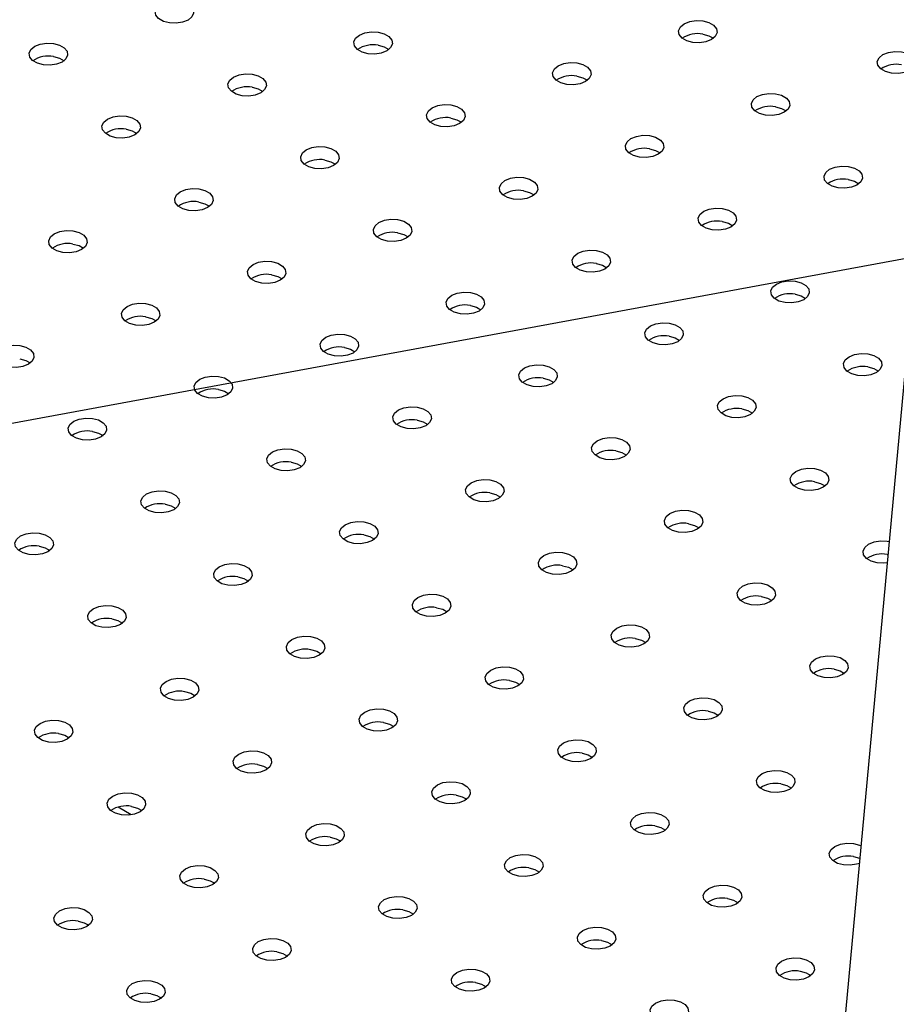
# Model space of a CAD drawing. Units: millimetres. Extents: x 0 to 59.4, y 0 to 42.1.
# Drawn here: x 46.2 to 46.8, y 31.8 to 32.4 of the extents above; entities that cross this region are included whole.
import ezdxf

# ---------------------------------------------------------------- set-up
doc = ezdxf.new("R2010")
doc.units = ezdxf.units.MM
doc.layers.add('LE_NORM', color=179, linetype='Continuous', lineweight=50)
doc.dimstyles.new('SLDDIMSTYLE4', dxfattribs={"dimtxt": 0.18, "dimasz": 0.3, "dimexe": 0, "dimexo": 0.0625, "dimgap": 0, "dimtad": 0, "dimtih": 1, "dimtoh": 1, "dimdec": 0, "dimrnd": 1e-09, "dimzin": 0, "dimdsep": 46, "dimtxsty": 'Standard', "dimsah": 1, "dimcen": 0.09, "dimadec": 0, "dimazin": 0, "dimtfac": 0.3, "dimtdec": 0, "dimtofl": 0, "dimtmove": 0, "dimatfit": 3, "dimfxl": 0, "dimfrac": 2, "dimtolj": 1, "dimtzin": 0, "dimarcsym": 0})

msp = doc.modelspace()

# ---------------------------------------------------------------- linework, layer by layer
at = {"color": 7, "linetype": 'Continuous', "lineweight": 25}
for p, q in [((46.83246, 32.90442), (46.37916, 27.99861)), ((46.75929, 32.12515), (46.76043, 32.12494)), ((46.75929, 32.11699), (46.75969, 32.11692)), ((46.28894, 31.95501), (46.28067, 31.95978))]:
    msp.add_line(p, q, dxfattribs=at)
at = {"color": 7, "linetype": 'Continuous', "lineweight": 25, "flags": 128}
for points in [[(46.31887, 32.46103), (46.32264, 32.46001), (46.32559, 32.45831), (46.32735, 32.45613), (46.32772, 32.45373), (46.32664, 32.45141), (46.32425, 32.44944), (46.32083, 32.44806), (46.31681, 32.44743), (46.31266, 32.44764), (46.30888, 32.44866), (46.30593, 32.45036), (46.30417, 32.45254), (46.30381, 32.45494), (46.30489, 32.45726), (46.30728, 32.45923), (46.31069, 32.46061), (46.31472, 32.46124), (46.31887, 32.46103)], [(46.64453, 32.4489), (46.6483, 32.44788), (46.65125, 32.44618), (46.65301, 32.444), (46.65338, 32.44161), (46.6523, 32.43928), (46.64991, 32.43731), (46.64649, 32.43593), (46.64247, 32.43531), (46.63832, 32.43552), (46.63454, 32.43654), (46.63159, 32.43824), (46.62983, 32.44042), (46.62947, 32.44281), (46.63055, 32.44514), (46.63294, 32.44711), (46.63635, 32.44849), (46.64038, 32.44911), (46.64453, 32.4489)], [(46.44251, 32.4419), (46.44628, 32.44088), (46.44923, 32.43918), (46.45099, 32.437), (46.45135, 32.43461), (46.45028, 32.43228), (46.44788, 32.43031), (46.44447, 32.42893), (46.44045, 32.42831), (46.43629, 32.42852), (46.43252, 32.42954), (46.42957, 32.43124), (46.42781, 32.43342), (46.42745, 32.43581), (46.42852, 32.43814), (46.43091, 32.44011), (46.43433, 32.44149), (46.43835, 32.44211), (46.44251, 32.4419)], [(46.64453, 32.44074), (46.6483, 32.43972), (46.65112, 32.43813)], [(46.24048, 32.4349), (46.24426, 32.43388), (46.24721, 32.43218), (46.24897, 32.43), (46.24933, 32.42761), (46.24825, 32.42528), (46.24586, 32.42331), (46.24245, 32.42193), (46.23842, 32.42131), (46.23427, 32.42152), (46.23049, 32.42254), (46.22755, 32.42424), (46.22579, 32.42642), (46.22542, 32.42881), (46.2265, 32.43114), (46.22889, 32.43311), (46.23231, 32.43449), (46.23633, 32.43511), (46.24048, 32.4349)], [(46.44251, 32.43374), (46.44628, 32.43272), (46.44909, 32.43113)], [(46.24048, 32.42674), (46.24426, 32.42572), (46.24707, 32.42413)], [(46.76817, 32.42978), (46.77194, 32.42876), (46.77489, 32.42706), (46.77665, 32.42488), (46.77701, 32.42248), (46.77594, 32.42016), (46.77355, 32.41819), (46.77013, 32.41681), (46.76611, 32.41618), (46.76195, 32.41639), (46.75818, 32.41741), (46.75523, 32.41911), (46.75347, 32.42129), (46.75311, 32.42369), (46.75418, 32.42601), (46.75658, 32.42798), (46.75999, 32.42936), (46.76401, 32.42999), (46.76817, 32.42978)], [(46.56614, 32.42278), (46.56992, 32.42176), (46.57287, 32.42006), (46.57463, 32.41788), (46.57499, 32.41548), (46.57391, 32.41316), (46.57152, 32.41119), (46.56811, 32.40981), (46.56408, 32.40918), (46.55993, 32.40939), (46.55616, 32.41041), (46.55321, 32.41211), (46.55145, 32.41429), (46.55108, 32.41669), (46.55216, 32.41901), (46.55455, 32.42098), (46.55797, 32.42236), (46.56199, 32.42299), (46.56614, 32.42278)], [(46.36412, 32.41578), (46.3679, 32.41476), (46.37085, 32.41306), (46.37261, 32.41088), (46.37297, 32.40848), (46.37189, 32.40616), (46.3695, 32.40419), (46.36609, 32.40281), (46.36206, 32.40218), (46.35791, 32.40239), (46.35413, 32.40341), (46.35119, 32.40511), (46.34942, 32.40729), (46.34906, 32.40969), (46.35014, 32.41201), (46.35253, 32.41398), (46.35594, 32.41536), (46.35997, 32.41599), (46.36412, 32.41578)], [(46.56614, 32.41461), (46.56992, 32.41359), (46.57273, 32.412)], [(46.36412, 32.40761), (46.3679, 32.40659), (46.37071, 32.405)], [(46.68978, 32.40365), (46.69356, 32.40264), (46.69651, 32.40093), (46.69827, 32.39875), (46.69863, 32.39636), (46.69755, 32.39403), (46.69516, 32.39206), (46.69175, 32.39068), (46.68772, 32.39006), (46.68357, 32.39027), (46.67979, 32.39129), (46.67685, 32.39299), (46.67509, 32.39517), (46.67472, 32.39756), (46.6758, 32.39989), (46.67819, 32.40186), (46.68161, 32.40324), (46.68563, 32.40386), (46.68978, 32.40365)], [(46.48776, 32.39665), (46.49154, 32.39563), (46.49448, 32.39393), (46.49625, 32.39175), (46.49661, 32.38936), (46.49553, 32.38703), (46.49314, 32.38506), (46.48973, 32.38368), (46.4857, 32.38306), (46.48155, 32.38327), (46.47777, 32.38429), (46.47482, 32.38599), (46.47306, 32.38817), (46.4727, 32.39056), (46.47378, 32.39289), (46.47617, 32.39486), (46.47958, 32.39624), (46.48361, 32.39686), (46.48776, 32.39665)], [(46.68978, 32.39549), (46.69356, 32.39447), (46.69637, 32.39288)], [(46.28574, 32.38965), (46.28952, 32.38863), (46.29246, 32.38693), (46.29422, 32.38475), (46.29459, 32.38236), (46.29351, 32.38003), (46.29112, 32.37806), (46.2877, 32.37668), (46.28368, 32.37606), (46.27953, 32.37627), (46.27575, 32.37729), (46.2728, 32.37899), (46.27104, 32.38117), (46.27068, 32.38356), (46.27176, 32.38589), (46.27415, 32.38786), (46.27756, 32.38924), (46.28159, 32.38986), (46.28574, 32.38965)], [(46.48776, 32.38849), (46.49154, 32.38747), (46.49435, 32.38588)], [(46.28574, 32.38149), (46.28952, 32.38047), (46.29233, 32.37888)], [(46.6114, 32.37753), (46.61518, 32.37651), (46.61812, 32.37481), (46.61988, 32.37263), (46.62025, 32.37023), (46.61917, 32.36791), (46.61678, 32.36594), (46.61336, 32.36456), (46.60934, 32.36393), (46.60519, 32.36414), (46.60141, 32.36516), (46.59846, 32.36686), (46.5967, 32.36904), (46.59634, 32.37144), (46.59742, 32.37376), (46.59981, 32.37573), (46.60322, 32.37711), (46.60725, 32.37774), (46.6114, 32.37753)], [(46.40938, 32.37053), (46.41315, 32.36951), (46.4161, 32.36781), (46.41786, 32.36563), (46.41823, 32.36323), (46.41715, 32.36091), (46.41476, 32.35894), (46.41134, 32.35756), (46.40732, 32.35693), (46.40316, 32.35714), (46.39939, 32.35816), (46.39644, 32.35986), (46.39468, 32.36204), (46.39432, 32.36444), (46.3954, 32.36676), (46.39779, 32.36873), (46.4012, 32.37011), (46.40522, 32.37074), (46.40938, 32.37053)], [(46.6114, 32.36936), (46.61518, 32.36834), (46.61799, 32.36675)], [(46.40938, 32.36236), (46.41315, 32.36134), (46.41597, 32.35975)], [(46.73504, 32.3584), (46.73881, 32.35739), (46.74176, 32.35568), (46.74352, 32.3535), (46.74389, 32.35111), (46.74281, 32.34878), (46.74042, 32.34681), (46.737, 32.34543), (46.73298, 32.34481), (46.72883, 32.34502), (46.72505, 32.34604), (46.7221, 32.34774), (46.72034, 32.34992), (46.71998, 32.35231), (46.72106, 32.35464), (46.72345, 32.35661), (46.72686, 32.35799), (46.73089, 32.35861), (46.73504, 32.3584)], [(46.53302, 32.3514), (46.53679, 32.35038), (46.53974, 32.34868), (46.5415, 32.3465), (46.54186, 32.34411), (46.54079, 32.34178), (46.53839, 32.33981), (46.53498, 32.33843), (46.53096, 32.33781), (46.5268, 32.33802), (46.52303, 32.33904), (46.52008, 32.34074), (46.51832, 32.34292), (46.51795, 32.34531), (46.51903, 32.34764), (46.52142, 32.34961), (46.52484, 32.35099), (46.52886, 32.35161), (46.53302, 32.3514)], [(46.73504, 32.35024), (46.73881, 32.34922), (46.74163, 32.34763)], [(46.33099, 32.3444), (46.33477, 32.34338), (46.33772, 32.34168), (46.33948, 32.3395), (46.33984, 32.33711), (46.33876, 32.33478), (46.33637, 32.33281), (46.33296, 32.33143), (46.32893, 32.33081), (46.32478, 32.33102), (46.321, 32.33204), (46.31806, 32.33374), (46.3163, 32.33592), (46.31593, 32.33831), (46.31701, 32.34064), (46.3194, 32.34261), (46.32282, 32.34399), (46.32684, 32.34461), (46.33099, 32.3444)], [(46.53302, 32.34324), (46.53679, 32.34222), (46.5396, 32.34063)], [(46.33099, 32.33624), (46.33477, 32.33522), (46.33758, 32.33363)], [(46.65665, 32.33228), (46.66043, 32.33126), (46.66338, 32.32956), (46.66514, 32.32738), (46.6655, 32.32498), (46.66442, 32.32266), (46.66203, 32.32069), (46.65862, 32.31931), (46.65459, 32.31868), (46.65044, 32.31889), (46.64666, 32.31991), (46.64372, 32.32161), (46.64196, 32.32379), (46.64159, 32.32619), (46.64267, 32.32851), (46.64506, 32.33048), (46.64848, 32.33186), (46.6525, 32.33249), (46.65665, 32.33228)], [(46.45463, 32.32528), (46.45841, 32.32426), (46.46136, 32.32256), (46.46312, 32.32038), (46.46348, 32.31798), (46.4624, 32.31566), (46.46001, 32.31369), (46.4566, 32.31231), (46.45257, 32.31168), (46.44842, 32.31189), (46.44464, 32.31291), (46.4417, 32.31461), (46.43993, 32.31679), (46.43957, 32.31919), (46.44065, 32.32151), (46.44304, 32.32348), (46.44645, 32.32486), (46.45048, 32.32549), (46.45463, 32.32528)], [(46.65665, 32.32411), (46.66043, 32.32309), (46.66324, 32.3215)], [(46.25261, 32.31828), (46.25639, 32.31726), (46.25933, 32.31556), (46.26109, 32.31338), (46.26146, 32.31098), (46.26038, 32.30866), (46.25799, 32.30669), (46.25457, 32.30531), (46.25055, 32.30468), (46.2464, 32.30489), (46.24262, 32.30591), (46.23967, 32.30761), (46.23791, 32.30979), (46.23755, 32.31219), (46.23863, 32.31451), (46.24102, 32.31648), (46.24443, 32.31786), (46.24846, 32.31849), (46.25261, 32.31828)], [(46.45463, 32.31711), (46.45841, 32.31609), (46.46122, 32.3145)], [(46.25261, 32.31011), (46.25639, 32.30909), (46.2592, 32.3075)], [(46.57827, 32.30615), (46.58205, 32.30513), (46.58499, 32.30343), (46.58676, 32.30125), (46.58712, 32.29886), (46.58604, 32.29653), (46.58365, 32.29456), (46.58024, 32.29318), (46.57621, 32.29256), (46.57206, 32.29277), (46.56828, 32.29379), (46.56533, 32.29549), (46.56357, 32.29767), (46.56321, 32.30006), (46.56429, 32.30239), (46.56668, 32.30436), (46.57009, 32.30574), (46.57412, 32.30636), (46.57827, 32.30615)], [(46.37625, 32.29915), (46.38002, 32.29813), (46.38297, 32.29643), (46.38473, 32.29425), (46.3851, 32.29186), (46.38402, 32.28953), (46.38163, 32.28756), (46.37821, 32.28618), (46.37419, 32.28556), (46.37004, 32.28577), (46.36626, 32.28679), (46.36331, 32.28849), (46.36155, 32.29067), (46.36119, 32.29306), (46.36227, 32.29539), (46.36466, 32.29736), (46.36807, 32.29874), (46.3721, 32.29936), (46.37625, 32.29915)], [(46.57827, 32.29799), (46.58205, 32.29697), (46.58486, 32.29538)], [(46.37625, 32.29099), (46.38002, 32.28997), (46.38284, 32.28838)], [(46.70191, 32.28703), (46.70569, 32.28601), (46.70863, 32.28431), (46.71039, 32.28213), (46.71076, 32.27973), (46.70968, 32.27741), (46.70729, 32.27544), (46.70387, 32.27406), (46.69985, 32.27343), (46.6957, 32.27364), (46.69192, 32.27466), (46.68897, 32.27636), (46.68721, 32.27854), (46.68685, 32.28094), (46.68793, 32.28326), (46.69032, 32.28523), (46.69373, 32.28661), (46.69776, 32.28724), (46.70191, 32.28703)], [(46.49989, 32.28003), (46.50366, 32.27901), (46.50661, 32.27731), (46.50837, 32.27513), (46.50873, 32.27273), (46.50766, 32.27041), (46.50527, 32.26844), (46.50185, 32.26706), (46.49783, 32.26643), (46.49367, 32.26664), (46.4899, 32.26766), (46.48695, 32.26936), (46.48519, 32.27154), (46.48483, 32.27394), (46.4859, 32.27626), (46.4883, 32.27823), (46.49171, 32.27961), (46.49573, 32.28024), (46.49989, 32.28003)], [(46.70191, 32.27886), (46.70569, 32.27784), (46.7085, 32.27625)], [(46.29786, 32.27303), (46.30164, 32.27201), (46.30459, 32.27031), (46.30635, 32.26813), (46.30671, 32.26573), (46.30563, 32.26341), (46.30324, 32.26144), (46.29983, 32.26006), (46.2958, 32.25943), (46.29165, 32.25964), (46.28788, 32.26066), (46.28493, 32.26236), (46.28317, 32.26454), (46.2828, 32.26694), (46.28388, 32.26926), (46.28627, 32.27123), (46.28969, 32.27261), (46.29371, 32.27324), (46.29786, 32.27303)], [(46.49989, 32.27186), (46.50366, 32.27084), (46.50648, 32.26925)], [(46.29786, 32.26486), (46.30164, 32.26384), (46.30445, 32.26225)], [(46.62352, 32.2609), (46.6273, 32.25989), (46.63025, 32.25818), (46.63201, 32.256), (46.63237, 32.25361), (46.63129, 32.25128), (46.6289, 32.24931), (46.62549, 32.24793), (46.62146, 32.24731), (46.61731, 32.24752), (46.61354, 32.24854), (46.61059, 32.25024), (46.60883, 32.25242), (46.60846, 32.25481), (46.60954, 32.25714), (46.61193, 32.25911), (46.61535, 32.26049), (46.61937, 32.26111), (46.62352, 32.2609)], [(46.4215, 32.2539), (46.42528, 32.25288), (46.42823, 32.25118), (46.42999, 32.249), (46.43035, 32.24661), (46.42927, 32.24428), (46.42688, 32.24231), (46.42347, 32.24093), (46.41944, 32.24031), (46.41529, 32.24052), (46.41151, 32.24154), (46.40857, 32.24324), (46.40681, 32.24542), (46.40644, 32.24781), (46.40752, 32.25014), (46.40991, 32.25211), (46.41333, 32.25349), (46.41735, 32.25411), (46.4215, 32.2539)], [(46.21948, 32.2469), (46.22326, 32.24588), (46.2262, 32.24418), (46.22797, 32.242), (46.22833, 32.23961), (46.22725, 32.23728), (46.22486, 32.23531), (46.22145, 32.23393), (46.21742, 32.23331), (46.21327, 32.23352), (46.20949, 32.23454), (46.20654, 32.23624), (46.20478, 32.23842), (46.20442, 32.24081), (46.2055, 32.24314), (46.20789, 32.24511), (46.2113, 32.24649), (46.21533, 32.24711), (46.21948, 32.2469)], [(46.62352, 32.25274), (46.6273, 32.25172), (46.63011, 32.25013)], [(46.4215, 32.24574), (46.42528, 32.24472), (46.42809, 32.24313)], [(46.74716, 32.24178), (46.75094, 32.24076), (46.75389, 32.23906), (46.75565, 32.23688), (46.75601, 32.23448), (46.75493, 32.23216), (46.75254, 32.23019), (46.74913, 32.22881), (46.7451, 32.22818), (46.74095, 32.22839), (46.73717, 32.22941), (46.73423, 32.23111), (46.73247, 32.23329), (46.7321, 32.23569), (46.73318, 32.23801), (46.73557, 32.23998), (46.73899, 32.24136), (46.74301, 32.24199), (46.74716, 32.24178)], [(46.21948, 32.23874), (46.22326, 32.23772), (46.22607, 32.23613)], [(46.54514, 32.23478), (46.54892, 32.23376), (46.55187, 32.23206), (46.55363, 32.22988), (46.55399, 32.22748), (46.55291, 32.22516), (46.55052, 32.22319), (46.54711, 32.22181), (46.54308, 32.22118), (46.53893, 32.22139), (46.53515, 32.22241), (46.53221, 32.22411), (46.53044, 32.22629), (46.53008, 32.22869), (46.53116, 32.23101), (46.53355, 32.23298), (46.53696, 32.23436), (46.54099, 32.23499), (46.54514, 32.23478)], [(46.74716, 32.23361), (46.75094, 32.23259), (46.75375, 32.231)], [(46.34312, 32.22778), (46.3469, 32.22676), (46.34984, 32.22506), (46.3516, 32.22288), (46.35197, 32.22048), (46.35089, 32.21816), (46.3485, 32.21619), (46.34508, 32.21481), (46.34106, 32.21418), (46.33691, 32.21439), (46.33313, 32.21541), (46.33018, 32.21711), (46.32842, 32.21929), (46.32806, 32.22169), (46.32914, 32.22401), (46.33153, 32.22598), (46.33494, 32.22736), (46.33897, 32.22799), (46.34312, 32.22778)], [(46.54514, 32.22661), (46.54892, 32.22559), (46.55173, 32.224)], [(46.34312, 32.21961), (46.3469, 32.21859), (46.34971, 32.217)], [(46.66878, 32.21565), (46.67256, 32.21464), (46.6755, 32.21293), (46.67726, 32.21075), (46.67763, 32.20836), (46.67655, 32.20603), (46.67416, 32.20406), (46.67075, 32.20268), (46.66672, 32.20206), (46.66257, 32.20227), (46.65879, 32.20329), (46.65584, 32.20499), (46.65408, 32.20717), (46.65372, 32.20956), (46.6548, 32.21189), (46.65719, 32.21386), (46.6606, 32.21524), (46.66463, 32.21586), (46.66878, 32.21565)], [(46.46676, 32.20865), (46.47053, 32.20763), (46.47348, 32.20593), (46.47524, 32.20375), (46.47561, 32.20136), (46.47453, 32.19903), (46.47214, 32.19706), (46.46872, 32.19568), (46.4647, 32.19506), (46.46055, 32.19527), (46.45677, 32.19629), (46.45382, 32.19799), (46.45206, 32.20017), (46.4517, 32.20256), (46.45278, 32.20489), (46.45517, 32.20686), (46.45858, 32.20824), (46.46261, 32.20886), (46.46676, 32.20865)], [(46.66878, 32.20749), (46.67256, 32.20647), (46.67537, 32.20488)], [(46.26474, 32.20165), (46.26851, 32.20063), (46.27146, 32.19893), (46.27322, 32.19675), (46.27358, 32.19436), (46.27251, 32.19203), (46.27011, 32.19006), (46.2667, 32.18868), (46.26268, 32.18806), (46.25852, 32.18827), (46.25475, 32.18929), (46.2518, 32.19099), (46.25004, 32.19317), (46.24968, 32.19556), (46.25075, 32.19789), (46.25314, 32.19986), (46.25656, 32.20124), (46.26058, 32.20186), (46.26474, 32.20165)], [(46.46676, 32.20049), (46.47053, 32.19947), (46.47335, 32.19788)], [(46.26474, 32.19349), (46.26851, 32.19247), (46.27132, 32.19088)], [(46.5904, 32.18953), (46.59417, 32.18851), (46.59712, 32.18681), (46.59888, 32.18463), (46.59924, 32.18223), (46.59817, 32.17991), (46.59578, 32.17794), (46.59236, 32.17656), (46.58834, 32.17593), (46.58418, 32.17614), (46.58041, 32.17716), (46.57746, 32.17886), (46.5757, 32.18104), (46.57534, 32.18344), (46.57641, 32.18576), (46.5788, 32.18773), (46.58222, 32.18911), (46.58624, 32.18974), (46.5904, 32.18953)], [(46.38837, 32.18253), (46.39215, 32.18151), (46.3951, 32.17981), (46.39686, 32.17763), (46.39722, 32.17523), (46.39614, 32.17291), (46.39375, 32.17094), (46.39034, 32.16956), (46.38631, 32.16893), (46.38216, 32.16914), (46.37839, 32.17016), (46.37544, 32.17186), (46.37368, 32.17404), (46.37331, 32.17644), (46.37439, 32.17876), (46.37678, 32.18073), (46.3802, 32.18211), (46.38422, 32.18274), (46.38837, 32.18253)], [(46.5904, 32.18136), (46.59417, 32.18034), (46.59698, 32.17875)], [(46.38837, 32.17436), (46.39215, 32.17334), (46.39496, 32.17175)], [(46.71403, 32.1704), (46.71781, 32.16939), (46.72076, 32.16768), (46.72252, 32.1655), (46.72288, 32.16311), (46.7218, 32.16078), (46.71941, 32.15881), (46.716, 32.15743), (46.71197, 32.15681), (46.70782, 32.15702), (46.70405, 32.15804), (46.7011, 32.15974), (46.69934, 32.16192), (46.69897, 32.16431), (46.70005, 32.16664), (46.70244, 32.16861), (46.70586, 32.16999), (46.70988, 32.17061), (46.71403, 32.1704)], [(46.51201, 32.1634), (46.51579, 32.16239), (46.51874, 32.16068), (46.5205, 32.1585), (46.52086, 32.15611), (46.51978, 32.15378), (46.51739, 32.15181), (46.51398, 32.15043), (46.50995, 32.14981), (46.5058, 32.15002), (46.50202, 32.15104), (46.49908, 32.15274), (46.49732, 32.15492), (46.49695, 32.15731), (46.49803, 32.15964), (46.50042, 32.16161), (46.50384, 32.16299), (46.50786, 32.16361), (46.51201, 32.1634)], [(46.71403, 32.16224), (46.71781, 32.16122), (46.72062, 32.15963)], [(46.30999, 32.1564), (46.31377, 32.15538), (46.31671, 32.15368), (46.31848, 32.1515), (46.31884, 32.14911), (46.31776, 32.14678), (46.31537, 32.14481), (46.31196, 32.14343), (46.30793, 32.14281), (46.30378, 32.14302), (46.3, 32.14404), (46.29705, 32.14574), (46.29529, 32.14792), (46.29493, 32.15031), (46.29601, 32.15264), (46.2984, 32.15461), (46.30181, 32.15599), (46.30584, 32.15661), (46.30999, 32.1564)], [(46.51201, 32.15524), (46.51579, 32.15422), (46.5186, 32.15263)], [(46.30999, 32.14824), (46.31377, 32.14722), (46.31658, 32.14563)], [(46.63565, 32.14428), (46.63943, 32.14326), (46.64237, 32.14156), (46.64414, 32.13938), (46.6445, 32.13698), (46.64342, 32.13466), (46.64103, 32.13269), (46.63762, 32.13131), (46.63359, 32.13068), (46.62944, 32.13089), (46.62566, 32.13191), (46.62272, 32.13361), (46.62095, 32.13579), (46.62059, 32.13819), (46.62167, 32.14051), (46.62406, 32.14248), (46.62747, 32.14386), (46.6315, 32.14449), (46.63565, 32.14428)], [(46.43363, 32.13728), (46.43741, 32.13626), (46.44035, 32.13456), (46.44211, 32.13238), (46.44248, 32.12998), (46.4414, 32.12766), (46.43901, 32.12569), (46.43559, 32.12431), (46.43157, 32.12368), (46.42742, 32.12389), (46.42364, 32.12491), (46.42069, 32.12661), (46.41893, 32.12879), (46.41857, 32.13119), (46.41965, 32.13351), (46.42204, 32.13548), (46.42545, 32.13686), (46.42948, 32.13749), (46.43363, 32.13728)], [(46.23161, 32.13028), (46.23538, 32.12926), (46.23833, 32.12756), (46.24009, 32.12538), (46.24045, 32.12298), (46.23938, 32.12066), (46.23699, 32.11869), (46.23357, 32.11731), (46.22955, 32.11668), (46.22539, 32.11689), (46.22162, 32.11791), (46.21867, 32.11961), (46.21691, 32.12179), (46.21655, 32.12419), (46.21762, 32.12651), (46.22002, 32.12848), (46.22343, 32.12986), (46.22745, 32.13049), (46.23161, 32.13028)], [(46.63565, 32.13611), (46.63943, 32.13509), (46.64224, 32.1335)], [(46.43363, 32.12911), (46.43741, 32.12809), (46.44022, 32.1265)], [(46.75921, 32.11176), (46.75723, 32.11156), (46.75308, 32.11177), (46.7493, 32.11279), (46.74635, 32.11449), (46.74459, 32.11667), (46.74423, 32.11906), (46.74531, 32.12139), (46.7477, 32.12336), (46.75111, 32.12474), (46.75514, 32.12536), (46.75929, 32.12515), (46.75929, 32.12515)], [(46.23161, 32.12211), (46.23538, 32.12109), (46.2382, 32.1195)], [(46.55727, 32.11815), (46.56104, 32.11714), (46.56399, 32.11543), (46.56575, 32.11325), (46.56612, 32.11086), (46.56504, 32.10853), (46.56265, 32.10656), (46.55923, 32.10518), (46.55521, 32.10456), (46.55106, 32.10477), (46.54728, 32.10579), (46.54433, 32.10749), (46.54257, 32.10967), (46.54221, 32.11206), (46.54329, 32.11439), (46.54568, 32.11636), (46.54909, 32.11774), (46.55312, 32.11836), (46.55727, 32.11815)], [(46.35524, 32.11115), (46.35902, 32.11013), (46.36197, 32.10843), (46.36373, 32.10625), (46.36409, 32.10386), (46.36301, 32.10153), (46.36062, 32.09956), (46.35721, 32.09818), (46.35319, 32.09756), (46.34903, 32.09777), (46.34526, 32.09879), (46.34231, 32.10049), (46.34055, 32.10267), (46.34018, 32.10506), (46.34126, 32.10739), (46.34365, 32.10936), (46.34707, 32.11074), (46.35109, 32.11136), (46.35524, 32.11115)], [(46.55727, 32.10999), (46.56104, 32.10897), (46.56386, 32.10738)], [(46.35524, 32.10299), (46.35902, 32.10197), (46.36183, 32.10038)], [(46.68091, 32.09903), (46.68468, 32.09801), (46.68763, 32.09631), (46.68939, 32.09413), (46.68975, 32.09173), (46.68868, 32.08941), (46.68629, 32.08744), (46.68287, 32.08606), (46.67885, 32.08543), (46.67469, 32.08564), (46.67092, 32.08666), (46.66797, 32.08836), (46.66621, 32.09054), (46.66585, 32.09294), (46.66692, 32.09526), (46.66931, 32.09723), (46.67273, 32.09861), (46.67675, 32.09924), (46.68091, 32.09903)], [(46.47888, 32.09203), (46.48266, 32.09101), (46.48561, 32.08931), (46.48737, 32.08713), (46.48773, 32.08473), (46.48665, 32.08241), (46.48426, 32.08044), (46.48085, 32.07906), (46.47682, 32.07843), (46.47267, 32.07864), (46.46889, 32.07966), (46.46595, 32.08136), (46.46419, 32.08354), (46.46382, 32.08594), (46.4649, 32.08826), (46.46729, 32.09023), (46.47071, 32.09161), (46.47473, 32.09224), (46.47888, 32.09203)], [(46.68091, 32.09086), (46.68468, 32.08984), (46.68749, 32.08825)], [(46.27686, 32.08503), (46.28064, 32.08401), (46.28359, 32.08231), (46.28535, 32.08013), (46.28571, 32.07773), (46.28463, 32.07541), (46.28224, 32.07344), (46.27883, 32.07206), (46.2748, 32.07143), (46.27065, 32.07164), (46.26687, 32.07266), (46.26393, 32.07436), (46.26216, 32.07654), (46.2618, 32.07894), (46.26288, 32.08126), (46.26527, 32.08323), (46.26868, 32.08461), (46.27271, 32.08524), (46.27686, 32.08503)], [(46.47888, 32.08386), (46.48266, 32.08284), (46.48547, 32.08125)], [(46.27686, 32.07686), (46.28064, 32.07584), (46.28345, 32.07425)], [(46.60252, 32.0729), (46.6063, 32.07189), (46.60925, 32.07018), (46.61101, 32.068), (46.61137, 32.06561), (46.61029, 32.06328), (46.6079, 32.06131), (46.60449, 32.05993), (46.60046, 32.05931), (46.59631, 32.05952), (46.59253, 32.06054), (46.58959, 32.06224), (46.58783, 32.06442), (46.58746, 32.06681), (46.58854, 32.06914), (46.59093, 32.07111), (46.59434, 32.07249), (46.59837, 32.07311), (46.60252, 32.0729)], [(46.4005, 32.0659), (46.40428, 32.06488), (46.40722, 32.06318), (46.40899, 32.061), (46.40935, 32.05861), (46.40827, 32.05628), (46.40588, 32.05431), (46.40247, 32.05293), (46.39844, 32.05231), (46.39429, 32.05252), (46.39051, 32.05354), (46.38756, 32.05524), (46.3858, 32.05742), (46.38544, 32.05981), (46.38652, 32.06214), (46.38891, 32.06411), (46.39232, 32.06549), (46.39635, 32.06611), (46.4005, 32.0659)], [(46.60252, 32.06474), (46.6063, 32.06372), (46.60911, 32.06213)], [(46.4005, 32.05774), (46.40428, 32.05672), (46.40709, 32.05513)], [(46.72616, 32.05378), (46.72994, 32.05276), (46.73288, 32.05106), (46.73465, 32.04888), (46.73501, 32.04648), (46.73393, 32.04416), (46.73154, 32.04219), (46.72813, 32.04081), (46.7241, 32.04018), (46.71995, 32.04039), (46.71617, 32.04141), (46.71322, 32.04311), (46.71146, 32.04529), (46.7111, 32.04769), (46.71218, 32.05001), (46.71457, 32.05198), (46.71798, 32.05336), (46.72201, 32.05399), (46.72616, 32.05378)], [(46.52414, 32.04678), (46.52792, 32.04576), (46.53086, 32.04406), (46.53262, 32.04188), (46.53299, 32.03948), (46.53191, 32.03716), (46.52952, 32.03519), (46.5261, 32.03381), (46.52208, 32.03318), (46.51793, 32.03339), (46.51415, 32.03441), (46.5112, 32.03611), (46.50944, 32.03829), (46.50908, 32.04069), (46.51016, 32.04301), (46.51255, 32.04498), (46.51596, 32.04636), (46.51999, 32.04699), (46.52414, 32.04678)], [(46.72616, 32.04561), (46.72994, 32.04459), (46.73275, 32.043)], [(46.32212, 32.03978), (46.32589, 32.03876), (46.32884, 32.03706), (46.3306, 32.03488), (46.33096, 32.03248), (46.32989, 32.03016), (46.3275, 32.02819), (46.32408, 32.02681), (46.32006, 32.02618), (46.3159, 32.02639), (46.31213, 32.02741), (46.30918, 32.02911), (46.30742, 32.03129), (46.30706, 32.03369), (46.30813, 32.03601), (46.31053, 32.03798), (46.31394, 32.03936), (46.31796, 32.03999), (46.32212, 32.03978)], [(46.52414, 32.03861), (46.52792, 32.03759), (46.53073, 32.036)], [(46.32212, 32.03161), (46.32589, 32.03059), (46.3287, 32.029)], [(46.64778, 32.02765), (46.65155, 32.02664), (46.6545, 32.02493), (46.65626, 32.02275), (46.65663, 32.02036), (46.65555, 32.01803), (46.65316, 32.01606), (46.64974, 32.01468), (46.64572, 32.01406), (46.64157, 32.01427), (46.63779, 32.01529), (46.63484, 32.01699), (46.63308, 32.01917), (46.63272, 32.02156), (46.6338, 32.02389), (46.63619, 32.02586), (46.6396, 32.02724), (46.64363, 32.02786), (46.64778, 32.02765)], [(46.44575, 32.02065), (46.44953, 32.01964), (46.45248, 32.01793), (46.45424, 32.01575), (46.4546, 32.01336), (46.45352, 32.01103), (46.45113, 32.00906), (46.44772, 32.00768), (46.44369, 32.00706), (46.43954, 32.00727), (46.43577, 32.00829), (46.43282, 32.00999), (46.43106, 32.01217), (46.43069, 32.01456), (46.43177, 32.01689), (46.43416, 32.01886), (46.43758, 32.02024), (46.4416, 32.02086), (46.44575, 32.02065)], [(46.64778, 32.01949), (46.65155, 32.01847), (46.65437, 32.01688)], [(46.24373, 32.01365), (46.24751, 32.01263), (46.25046, 32.01093), (46.25222, 32.00875), (46.25258, 32.00636), (46.2515, 32.00403), (46.24911, 32.00206), (46.2457, 32.00068), (46.24167, 32.00006), (46.23752, 32.00027), (46.23374, 32.00129), (46.2308, 32.00299), (46.22904, 32.00517), (46.22867, 32.00756), (46.22975, 32.00989), (46.23214, 32.01186), (46.23556, 32.01324), (46.23958, 32.01386), (46.24373, 32.01365)], [(46.44575, 32.01249), (46.44953, 32.01147), (46.45234, 32.00988)], [(46.24373, 32.00549), (46.24751, 32.00447), (46.25032, 32.00288)], [(46.56939, 32.00153), (46.57317, 32.00051), (46.57612, 31.99881), (46.57788, 31.99663), (46.57824, 31.99423), (46.57716, 31.99191), (46.57477, 31.98994), (46.57136, 31.98856), (46.56733, 31.98793), (46.56318, 31.98814), (46.5594, 31.98916), (46.55646, 31.99086), (46.5547, 31.99304), (46.55433, 31.99544), (46.55541, 31.99776), (46.5578, 31.99973), (46.56122, 32.00111), (46.56524, 32.00174), (46.56939, 32.00153)], [(46.36737, 31.99453), (46.37115, 31.99351), (46.37409, 31.99181), (46.37586, 31.98963), (46.37622, 31.98723), (46.37514, 31.98491), (46.37275, 31.98294), (46.36934, 31.98156), (46.36531, 31.98093), (46.36116, 31.98114), (46.35738, 31.98216), (46.35444, 31.98386), (46.35267, 31.98604), (46.35231, 31.98844), (46.35339, 31.99076), (46.35578, 31.99273), (46.35919, 31.99411), (46.36322, 31.99474), (46.36737, 31.99453)], [(46.56939, 31.99336), (46.57317, 31.99234), (46.57598, 31.99075)], [(46.36737, 31.98636), (46.37115, 31.98534), (46.37396, 31.98375)], [(46.69303, 31.9824), (46.69681, 31.98139), (46.69976, 31.97968), (46.70152, 31.9775), (46.70188, 31.97511), (46.7008, 31.97278), (46.69841, 31.97081), (46.695, 31.96943), (46.69097, 31.96881), (46.68682, 31.96902), (46.68304, 31.97004), (46.6801, 31.97174), (46.67833, 31.97392), (46.67797, 31.97631), (46.67905, 31.97864), (46.68144, 31.98061), (46.68485, 31.98199), (46.68888, 31.98261), (46.69303, 31.9824)], [(46.49101, 31.9754), (46.49479, 31.97439), (46.49773, 31.97268), (46.49949, 31.9705), (46.49986, 31.96811), (46.49878, 31.96578), (46.49639, 31.96381), (46.49298, 31.96243), (46.48895, 31.96181), (46.4848, 31.96202), (46.48102, 31.96304), (46.47807, 31.96474), (46.47631, 31.96692), (46.47595, 31.96931), (46.47703, 31.97164), (46.47942, 31.97361), (46.48283, 31.97499), (46.48686, 31.97561), (46.49101, 31.9754)], [(46.69303, 31.97424), (46.69681, 31.97322), (46.69962, 31.97163)], [(46.28899, 31.9684), (46.29276, 31.96738), (46.29571, 31.96568), (46.29747, 31.9635), (46.29784, 31.96111), (46.29676, 31.95878), (46.29437, 31.95681), (46.29095, 31.95543), (46.28693, 31.95481), (46.28278, 31.95502), (46.279, 31.95604), (46.27605, 31.95774), (46.27429, 31.95992), (46.27393, 31.96231), (46.27501, 31.96464), (46.2774, 31.96661), (46.28081, 31.96799), (46.28484, 31.96861), (46.28899, 31.9684)], [(46.49101, 31.96724), (46.49479, 31.96622), (46.4976, 31.96463)], [(46.28899, 31.96024), (46.29276, 31.95922), (46.29558, 31.95763)], [(46.61465, 31.95628), (46.61843, 31.95526), (46.62137, 31.95356), (46.62313, 31.95138), (46.6235, 31.94898), (46.62242, 31.94666), (46.62003, 31.94469), (46.61661, 31.94331), (46.61259, 31.94268), (46.60844, 31.94289), (46.60466, 31.94391), (46.60171, 31.94561), (46.59995, 31.94779), (46.59959, 31.95019), (46.60067, 31.95251), (46.60306, 31.95448), (46.60647, 31.95586), (46.6105, 31.95649), (46.61465, 31.95628)], [(46.41263, 31.94928), (46.4164, 31.94826), (46.41935, 31.94656), (46.42111, 31.94438), (46.42147, 31.94198), (46.4204, 31.93966), (46.41801, 31.93769), (46.41459, 31.93631), (46.41057, 31.93568), (46.40641, 31.93589), (46.40264, 31.93691), (46.39969, 31.93861), (46.39793, 31.94079), (46.39757, 31.94319), (46.39864, 31.94551), (46.40103, 31.94748), (46.40445, 31.94886), (46.40847, 31.94949), (46.41263, 31.94928)], [(46.61465, 31.94811), (46.61843, 31.94709), (46.62124, 31.9455)], [(46.41263, 31.94111), (46.4164, 31.94009), (46.41921, 31.9385)], [(46.74193, 31.92473), (46.74025, 31.92418), (46.73623, 31.92356), (46.73207, 31.92377), (46.7283, 31.92479), (46.72535, 31.92649), (46.72359, 31.92867), (46.72323, 31.93106), (46.7243, 31.93339), (46.7267, 31.93536), (46.73011, 31.93674), (46.73413, 31.93736), (46.73829, 31.93715), (46.73829, 31.93715)], [(46.73829, 31.93715), (46.74206, 31.93614), (46.74295, 31.93574)], [(46.53626, 31.93015), (46.54004, 31.92914), (46.54299, 31.92743), (46.54475, 31.92525), (46.54511, 31.92286), (46.54403, 31.92053), (46.54164, 31.91856), (46.53823, 31.91718), (46.5342, 31.91656), (46.53005, 31.91677), (46.52628, 31.91779), (46.52333, 31.91949), (46.52157, 31.92167), (46.5212, 31.92406), (46.52228, 31.92639), (46.52467, 31.92836), (46.52809, 31.92974), (46.53211, 31.93036), (46.53626, 31.93015)], [(46.73829, 31.92899), (46.74206, 31.92797), (46.74223, 31.9279)], [(46.33424, 31.92315), (46.33802, 31.92213), (46.34097, 31.92043), (46.34273, 31.91825), (46.34309, 31.91586), (46.34201, 31.91353), (46.33962, 31.91156), (46.33621, 31.91018), (46.33218, 31.90956), (46.32803, 31.90977), (46.32425, 31.91079), (46.32131, 31.91249), (46.31955, 31.91467), (46.31918, 31.91706), (46.32026, 31.91939), (46.32265, 31.92136), (46.32606, 31.92274), (46.33009, 31.92336), (46.33424, 31.92315)], [(46.53626, 31.92199), (46.54004, 31.92097), (46.54285, 31.91938)], [(46.33424, 31.91499), (46.33802, 31.91397), (46.34083, 31.91238)], [(46.6599, 31.91103), (46.66368, 31.91001), (46.66663, 31.90831), (46.66839, 31.90613), (46.66875, 31.90373), (46.66767, 31.90141), (46.66528, 31.89944), (46.66187, 31.89806), (46.65784, 31.89743), (46.65369, 31.89764), (46.64991, 31.89866), (46.64697, 31.90036), (46.64521, 31.90254), (46.64484, 31.90494), (46.64592, 31.90726), (46.64831, 31.90923), (46.65173, 31.91061), (46.65575, 31.91124), (46.6599, 31.91103)], [(46.45788, 31.90403), (46.46166, 31.90301), (46.4646, 31.90131), (46.46637, 31.89913), (46.46673, 31.89673), (46.46565, 31.89441), (46.46326, 31.89244), (46.45985, 31.89106), (46.45582, 31.89043), (46.45167, 31.89064), (46.44789, 31.89166), (46.44494, 31.89336), (46.44318, 31.89554), (46.44282, 31.89794), (46.4439, 31.90026), (46.44629, 31.90223), (46.4497, 31.90361), (46.45373, 31.90424), (46.45788, 31.90403)], [(46.6599, 31.90286), (46.66368, 31.90184), (46.66649, 31.90025)], [(46.25586, 31.89703), (46.25964, 31.89601), (46.26258, 31.89431), (46.26434, 31.89213), (46.26471, 31.88973), (46.26363, 31.88741), (46.26124, 31.88544), (46.25782, 31.88406), (46.2538, 31.88343), (46.24965, 31.88364), (46.24587, 31.88466), (46.24292, 31.88636), (46.24116, 31.88854), (46.2408, 31.89094), (46.24188, 31.89326), (46.24427, 31.89523), (46.24768, 31.89661), (46.25171, 31.89724), (46.25586, 31.89703)], [(46.45788, 31.89586), (46.46166, 31.89484), (46.46447, 31.89325)], [(46.25586, 31.88886), (46.25964, 31.88784), (46.26245, 31.88625)], [(46.58152, 31.8849), (46.5853, 31.88389), (46.58824, 31.88218), (46.59, 31.88), (46.59037, 31.87761), (46.58929, 31.87528), (46.5869, 31.87331), (46.58348, 31.87193), (46.57946, 31.87131), (46.57531, 31.87152), (46.57153, 31.87254), (46.56858, 31.87424), (46.56682, 31.87642), (46.56646, 31.87881), (46.56754, 31.88114), (46.56993, 31.88311), (46.57334, 31.88449), (46.57737, 31.88511), (46.58152, 31.8849)], [(46.3795, 31.8779), (46.38327, 31.87689), (46.38622, 31.87518), (46.38798, 31.873), (46.38835, 31.87061), (46.38727, 31.86828), (46.38488, 31.86631), (46.38146, 31.86493), (46.37744, 31.86431), (46.37329, 31.86452), (46.36951, 31.86554), (46.36656, 31.86724), (46.3648, 31.86942), (46.36444, 31.87181), (46.36552, 31.87414), (46.36791, 31.87611), (46.37132, 31.87749), (46.37535, 31.87811), (46.3795, 31.8779)], [(46.58152, 31.87674), (46.5853, 31.87572), (46.58811, 31.87413)], [(46.3795, 31.86974), (46.38327, 31.86872), (46.38609, 31.86713)], [(46.70516, 31.86578), (46.70893, 31.86476), (46.71188, 31.86306), (46.71364, 31.86088), (46.71401, 31.85848), (46.71293, 31.85616), (46.71054, 31.85419), (46.70712, 31.85281), (46.7031, 31.85218), (46.69895, 31.85239), (46.69517, 31.85341), (46.69222, 31.85511), (46.69046, 31.85729), (46.6901, 31.85969), (46.69118, 31.86201), (46.69357, 31.86398), (46.69698, 31.86536), (46.70101, 31.86599), (46.70516, 31.86578)], [(46.50314, 31.85878), (46.50691, 31.85776), (46.50986, 31.85606), (46.51162, 31.85388), (46.51198, 31.85148), (46.51091, 31.84916), (46.50851, 31.84719), (46.5051, 31.84581), (46.50108, 31.84518), (46.49692, 31.84539), (46.49315, 31.84641), (46.4902, 31.84811), (46.48844, 31.85029), (46.48808, 31.85269), (46.48915, 31.85501), (46.49154, 31.85698), (46.49496, 31.85836), (46.49898, 31.85899), (46.50314, 31.85878)], [(46.70516, 31.85761), (46.70893, 31.85659), (46.71175, 31.855)], [(46.30111, 31.85178), (46.30489, 31.85076), (46.30784, 31.84906), (46.3096, 31.84688), (46.30996, 31.84448), (46.30888, 31.84216), (46.30649, 31.84019), (46.30308, 31.83881), (46.29905, 31.83818), (46.2949, 31.83839), (46.29112, 31.83941), (46.28818, 31.84111), (46.28642, 31.84329), (46.28605, 31.84569), (46.28713, 31.84801), (46.28952, 31.84998), (46.29294, 31.85136), (46.29696, 31.85199), (46.30111, 31.85178)], [(46.50314, 31.85061), (46.50691, 31.84959), (46.50972, 31.848)], [(46.30111, 31.84361), (46.30489, 31.84259), (46.3077, 31.841)], [(46.62677, 31.83965), (46.63055, 31.83864), (46.6335, 31.83693), (46.63526, 31.83475), (46.63562, 31.83236), (46.63454, 31.83003), (46.63215, 31.82806), (46.62874, 31.82668), (46.62471, 31.82606), (46.62056, 31.82627), (46.61679, 31.82729), (46.61384, 31.82899), (46.61208, 31.83117), (46.61171, 31.83356), (46.61279, 31.83589), (46.61518, 31.83786), (46.6186, 31.83924), (46.62262, 31.83986), (46.62677, 31.83965)]]:
    msp.add_lwpolyline(points, dxfattribs=at)
at = {"color": 7, "linetype": 'Continuous', "lineweight": 25}
for centre in [(46.64124, 32.42418), (46.43921, 32.41718), (46.23719, 32.41018), (46.76487, 32.40505), (46.56285, 32.39805), (46.36083, 32.39105), (46.68649, 32.37893), (46.48447, 32.37193), (46.28245, 32.36493), (46.60811, 32.3528), (46.40609, 32.3458), (46.73175, 32.33368), (46.52972, 32.32668), (46.3277, 32.31968), (46.65336, 32.30755), (46.45134, 32.30055), (46.24932, 32.29355), (46.57498, 32.28143), (46.37296, 32.27443), (46.69862, 32.2623), (46.49659, 32.2553), (46.29457, 32.2483), (46.62023, 32.23618), (46.41821, 32.22918), (46.74387, 32.21705), (46.54185, 32.21005), (46.33983, 32.20305), (46.66549, 32.19093), (46.46347, 32.18393), (46.26144, 32.17693), (46.5871, 32.1648), (46.38508, 32.1578), (46.71074, 32.14568), (46.50872, 32.13868), (46.3067, 32.13168), (46.63236, 32.11955), (46.43034, 32.11255), (46.22831, 32.10555), (46.756, 32.10043), (46.55398, 32.09343), (46.35195, 32.08643), (46.67761, 32.0743), (46.47559, 32.0673), (46.27357, 32.0603), (46.59923, 32.04818), (46.39721, 32.04118), (46.72287, 32.02905), (46.52085, 32.02205), (46.31882, 32.01505), (46.64449, 32.00293), (46.44246, 31.99593), (46.24044, 31.98893), (46.5661, 31.9768), (46.36408, 31.9698), (46.68974, 31.95768), (46.48772, 31.95068), (46.2857, 31.94368), (46.61136, 31.93155), (46.40933, 31.92455), (46.73499, 31.91243), (46.53297, 31.90543), (46.33095, 31.89843), (46.65661, 31.8863), (46.45459, 31.8793), (46.25257, 31.8723), (46.57823, 31.86018), (46.37621, 31.85318), (46.70187, 31.84105), (46.49984, 31.83405), (46.29782, 31.82705)]:
    msp.add_arc(centre, 0.01688, 78.75671, 124.28146, dxfattribs=at)

# ---------------------------------------------------------------- leaders
at = {"layer": 'LE_NORM'}
msp.add_leader([(45.90759, 32.14207), (52.51114, 33.35946)], dimstyle='SLDDIMSTYLE4', dxfattribs=at)

doc.saveas('drawing.dxf')
